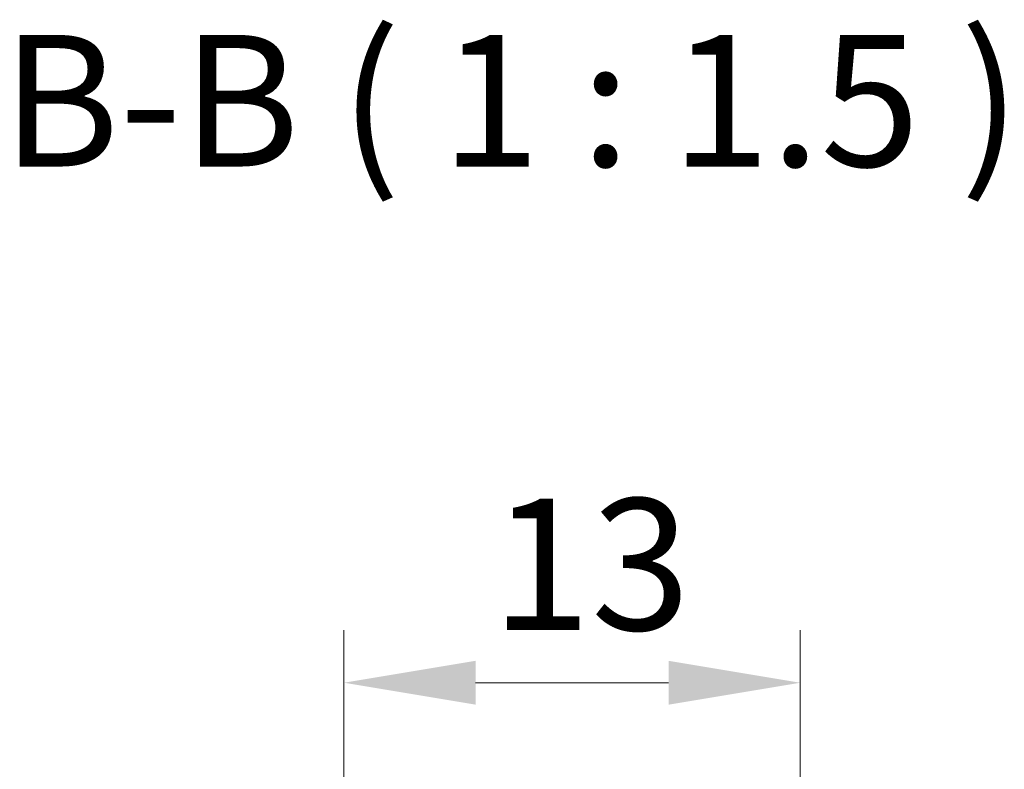
# Model space of a CAD drawing. Units: millimetres. Extents: x 270 to 2646, y 238 to 660.
# Drawn here: x 1216 to 1244, y 565 to 587 of the extents above; entities that cross this region are included whole.
import ezdxf

# ---------------------------------------------------------------- set-up
doc = ezdxf.new("R2010")
doc.units = ezdxf.units.MM
doc.layers.add('Dimension (ISO)', color=7, linetype='Continuous', lineweight=18)
doc.layers.add('Symbol (ISO)', color=7, linetype='Continuous', lineweight=18)
doc.styles.add('Note Text (TK)', font='txt')
doc.dimstyles.new('Default - Method 1b (TK)', dxfattribs={"dimscale": 1.5, "dimtxt": 2.5, "dimasz": 2.5, "dimexe": 1, "dimexo": 1.5, "dimgap": 1, "dimtad": 1, "dimtoh": 1, "dimrnd": 1e-08, "dimdsep": 46, "dimtxsty": 'Note Text (TK)', "dimcen": 0.09, "dimdle": 5, "dimclrd": 100, "dimclre": 100, "dimclrt": 7, "dimadec": 1, "dimazin": 1, "dimtfac": 1, "dimtmove": 0, "dimatfit": 3, "dimfxl": 1, "dimtolj": 1, "dimlwd": -1, "dimlwe": -1, "dimarcsym": 0})

# ---------------------------------------------------------------- blocks, each defined once
blk = doc.blocks.new('*D67')
at = {"layer": 'Defpoints', "color": 0}
for p in [(1237.765, 567.906), (1237.765, 548.08), (1224.765, 545.027)]:
    blk.add_point(p, dxfattribs=at)
at = {"layer": 'Dimension (ISO)', "color": 100}
for p, q in [((1224.765, 547.277), (1224.765, 569.406)), ((1237.765, 550.33), (1237.765, 569.406)), ((1228.515, 567.906), (1234.015, 567.906))]:
    blk.add_line(p, q, dxfattribs=at)
for points in [[(1228.515, 568.531), (1228.515, 567.281), (1224.765, 567.906)], [(1234.015, 568.531), (1234.015, 567.281), (1237.765, 567.906)]]:
    blk.add_solid(points, dxfattribs=at)
at = {"layer": 'Dimension (ISO)', "color": 7, "insert": (1228.964, 571.281), "char_height": 3.75, "attachment_point": 4, "style": 'Note Text (TK)'}
blk.add_mtext('\\A1;13', dxfattribs=at)

msp = doc.modelspace()

# ---------------------------------------------------------------- texts
at = {"layer": 'Symbol (ISO)', "color": 7, "insert": (1215.0067, 581.4462), "char_height": 3.75, "attachment_point": 7, "line_spacing_factor": 0.25, "style": 'Note Text (TK)'}
msp.add_mtext('B-B ( 1 : 1.5 )', dxfattribs=at)

# ---------------------------------------------------------------- dimensions: what is measured, and where the dimension line sits
at = {"layer": 'Dimension (ISO)', "color": 100}
dim = msp.add_linear_dim(base=(1237.7647, 567.9061), p1=(1224.7647, 545.0266), p2=(1237.7647, 548.08), dimstyle='Default - Method 1b (TK)', override={"dimgap": 1, "dimtoh": 0, "dimdec": 2, "dimtol": 0, "dimlim": 0, "dimtp": 0, "dimtm": 0, "dimtdec": 2, "dimtofl": 0, "dimatfit": 1}, dxfattribs=at)
dim.commit()
dim.dimension.update_dxf_attribs({"geometry": '*D67', "text_midpoint": (1231.2647, 567.9061), "dimtype": 160})

doc.saveas('drawing.dxf')
